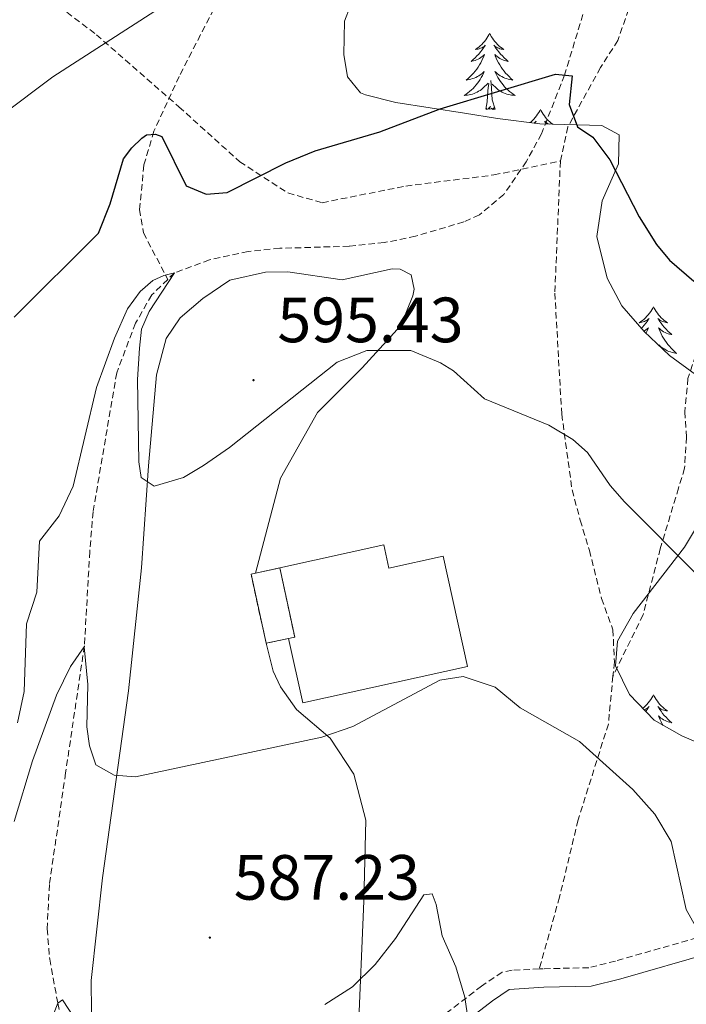
# Model space of a CAD drawing. Units: metres. Extents: x 634400 to 638913, y 4701575 to 4704632.
# Drawn here: x 636020 to 636124, y 4703842 to 4703996 of the extents above; entities that cross this region are included whole.
import ezdxf
from ezdxf.enums import TextEntityAlignment as Align

# ---------------------------------------------------------------- set-up
doc = ezdxf.new("R2010")
doc.units = ezdxf.units.M
doc.header["$MEASUREMENT"] = 0
doc.linetypes.add('TRAZOSX2', pattern=[1.5, 1, -0.5])
for name, color, linetype, lineweight in [('Carátula', 7, 'Continuous', 5), ('Level 11', 142, 'TRAZOSX2', 13), ('Level 16', 1, 'Continuous', 13), ('Level 18', 1, 'TRAZOSX2', 13), ('Level 21', 19, 'Continuous', 0), ('Level 35', 92, 'Continuous', 0), ('Level 36', 19, 'Continuous', 40), ('Level 4', 36, 'Continuous', 30), ('Level 41', 39, 'Continuous', 0), ('Level 5', 36, 'Continuous', 0), ('Level 53', 1, 'Continuous', 0), ('Level 7', 1, 'Continuous', 0)]:
    doc.layers.add(name, color=color, linetype=linetype, lineweight=lineweight)
doc.styles.add('Arial', font='ARIAL.TTF', dxfattribs={"height": 0.2})

# ---------------------------------------------------------------- blocks, each defined once
blk = doc.blocks.new('5PATER')
at = {"layer": 'Carátula', "linetype": 'Continuous', "lineweight": 5}
h = blk.add_hatch(color=250, dxfattribs=at)
edge = h.paths.add_edge_path()
edge.add_ellipse((0, 0), major_axis=(-1.33, -1.34), ratio=0.999422, start_angle=0, end_angle=360)

msp = doc.modelspace()

# ---------------------------------------------------------------- linework, layer by layer
at = {"layer": 'Level 11', "color": 142, "linetype": 'TRAZOSX2', "lineweight": 13}
for points in [[(636048.76, 4704162.15, 627.88), (636048.99, 4704142.4, 626.11), (636049.79, 4704117.47, 622.64), (636051.39, 4704112.82, 621.89), (636052.57, 4704110.62, 621.53), (636058.37, 4704102.47, 620.42), (636060.03, 4704099.16, 620), (636061.28, 4704094.37, 619.22), (636061.97, 4704089.49, 618.31), (636062.26, 4704084.15, 617.5), (636062.41, 4704069.71, 616.67), (636063.21, 4704055.47, 615), (636063.42, 4704029.83, 609), (636063.17, 4704024.92, 608.03), (636062.43, 4704020.02, 607.19), (636061.23, 4704016, 606.67), (636058.88, 4704011.54, 606.16), (636053.11, 4704003.46, 605.17), (636044.96, 4703987.59, 603.34), (636040.99, 4703979, 600.11), (636039.43, 4703973.68, 599.5), (636038.76, 4703966.73, 598.89), (636039.36, 4703963.07, 598.06), (636043.18, 4703955.78, 594.98)], [(636109.06, 4704000.16, 601.8), (636105.31, 4703987.79, 600), (636101.7, 4703978.6, 599), (636099.32, 4703974.22, 598.61), (636095.79, 4703969.08, 598.06), (636091.97, 4703965.88, 597.1), (636089.52, 4703964.79, 596.81), (636081.98, 4703962.55, 596.81), (636077.08, 4703961.54, 596.81), (636071.58, 4703960.98, 596.9), (636060.72, 4703960.65, 596.95), (636055.76, 4703960.16, 596.59), (636049.71, 4703958.84, 596.4), (636044.24, 4703956.8, 595), (636043.18, 4703955.78, 594.98)], [(636043.18, 4703955.78, 594.98), (636040.65, 4703953.35, 594.92), (636038.11, 4703948.9, 594.99), (636035.17, 4703941.14, 594.39), (636031.47, 4703919.38, 593.06), (636030.96, 4703913.14, 592.5), (636030.11, 4703898.37, 590.02), (636027.17, 4703878.46, 589.24), (636024.63, 4703860.98, 587.64), (636024.28, 4703854.03, 587.08), (636024.68, 4703849.32, 586.53), (636025.95, 4703842.39, 585), (636029.89, 4703825.94, 583.2)]]:
    msp.add_polyline3d(points, dxfattribs=at)
at = {"layer": 'Level 16', "color": 1, "linetype": 'Continuous', "lineweight": 13, "ltscale": 0.5}
msp.add_polyline3d([(636060.72, 4703910.6, 593.61), (636076.99, 4703914.19, 594.3), (636077.79, 4703910.56, 594.02), (636086.28, 4703912.43, 592.91), (636090.1, 4703895.12, 592.35), (636064.33, 4703889.44, 592.35), (636062.1, 4703899.55, 592.63)], dxfattribs=at)
at = {"layer": 'Level 18', "color": 1, "linetype": 'TRAZOSX2', "lineweight": 13}
for points in [[(636058.56, 4703898.79, 595.83), (636056.23, 4703909.63, 595.83), (636056.93, 4703909.78, 595.98)], [(636056.93, 4703909.78, 595.98), (636060.72, 4703910.6, 596.8)], [(636060.72, 4703910.6, 596.8), (636063.06, 4703899.76, 596.8), (636058.56, 4703898.79, 595.83)]]:
    msp.add_polyline3d(points, dxfattribs=at)
at = {"layer": 'Level 21', "color": 19, "linetype": 'TRAZOSX2', "lineweight": 0}
for points in [[(636175.17, 4704032.55, 616.25), (636176.48, 4703979.4, 608.59), (636175.39, 4703966.48, 606.92), (636172.63, 4703946.18, 604.43), (636173.04, 4703941.65, 603.31), (636174.33, 4703937.79, 602.9), (636176.81, 4703932.51, 601.78), (636176.89, 4703928.85, 600.95), (636175.35, 4703914.07, 598.9), (636172.55, 4703897.49, 597.4), (636168.15, 4703875.44, 595.65), (636164.24, 4703861.87, 594.69), (636163.7, 4703861.19, 594.41), (636161.4, 4703859.51, 594.41), (636158.77, 4703858.88, 594.41), (636151.47, 4703858.89, 593.3), (636146.58, 4703858.57, 592.24), (636144.84, 4703858.19, 591.91), (636127.49, 4703853.06, 589.96), (636113.29, 4703849, 587.2), (636109.1, 4703847.96, 586.9), (636101.97, 4703847.79, 586.9), (636101.36, 4703847.76, 586.85)], [(636123.85, 4704032.81, 607.28), (636121.14, 4704027.82, 605.75), (636117.33, 4704014.7, 604.78), (636116.35, 4704003.42, 603.39), (636115.35, 4703998.06, 602.83), (636113.66, 4703993.23, 602.27), (636110.94, 4703988.95, 601.16), (636105.84, 4703979.69, 599.49), (636104.66, 4703974.33, 599.35)], [(636123.85, 4704032.81, 607.28), (636126.8, 4704018.83, 607.56), (636128.7, 4704004.52, 607), (636129.08, 4703992.33, 605.19), (636129.21, 4703983.46, 604.77), (636128.96, 4703973.73, 602.55), (636129.97, 4703965.35, 601.16), (636129.35, 4703954.59, 600.04), (636128, 4703949.4, 599.35), (636126.33, 4703945.27, 598.38), (636124.64, 4703940.27, 597.54), (636124.16, 4703935.06, 597.26), (636124.4, 4703931.06, 596.71), (636124.11, 4703926.2, 596.43), (636123.16, 4703923.09, 595.59), (636120.31, 4703913.6, 594.48), (636117.61, 4703903.23, 592.95), (636112.89, 4703893.64, 591.79)], [(635893.06, 4704031.54, 628.61), (635905.45, 4704025.91, 625.66), (635917.38, 4704022.82, 624.68), (635924.67, 4704022.28, 624.27), (635933.02, 4704022.07, 623.29), (635945.09, 4704024.54, 622.32), (635955.07, 4704026.89, 620.79), (635959.98, 4704028.51, 620.09), (635961.56, 4704028.99, 620.37), (635968.35, 4704029.16, 619.4), (635976.14, 4704027.74, 617.59), (635991.62, 4704020.73, 613.83), (636008.63, 4704012.28, 611.88), (636020.23, 4704003.11, 607.98), (636032, 4703994.1, 603.53), (636044.93, 4703982.81, 601.17), (636054.45, 4703974.21, 600.89), (636061.98, 4703969.32, 599.36), (636067.34, 4703967.79, 598.24), (636080.45, 4703970.41, 598.24), (636094.24, 4703972.14, 598.8), (636104.66, 4703974.33, 599.35)], [(636104.66, 4703974.33, 599.35), (636103.79, 4703953.65, 596.71), (636104.87, 4703934.67, 595.32), (636106.49, 4703922.8, 594.21), (636107.76, 4703918.07, 594.07), (636109.2, 4703913.34, 593.37), (636111.1, 4703905.81, 593.09), (636112.89, 4703900.9, 592.82), (636113.11, 4703895.85, 591.98), (636112.89, 4703893.64, 591.79)], [(636112.89, 4703893.64, 591.79), (636112.17, 4703886.13, 591.15), (636107.44, 4703871.12, 589.2), (636104.53, 4703859.02, 588.23), (636101.36, 4703847.76, 586.85)], [(636101.36, 4703847.76, 586.85), (636097.09, 4703847.57, 586.48), (636095.52, 4703847.26, 586.48), (636092.33, 4703845.08, 586.34), (636083.11, 4703838.01, 584.68), (636081.49, 4703835.96, 584.68), (636080.55, 4703833.03, 584.4), (636080.19, 4703825.56, 583.84), (636081.6, 4703819.44, 583.42), (636084.83, 4703809.62, 582.31), (636085.87, 4703802.81, 582.03), (636086.25, 4703797.06, 581.75), (636084.35, 4703787.17, 581.04), (636083.12, 4703783.22, 580.64), (636081.05, 4703778.67, 580.29), (636075.98, 4703769.32, 578.42), (636075.58, 4703768.38, 578.28)]]:
    msp.add_polyline3d(points, dxfattribs=at)
at = {"layer": 'Level 21', "color": 19, "linetype": 'Continuous', "lineweight": 0}
msp.add_polyline3d([(636128.3, 4703850.3, 589.96), (636114.12, 4703846.24, 587.21), (636109.49, 4703845.09, 586.9), (636102.07, 4703844.91, 586.9), (636096.65, 4703844.55, 586.48), (636094.02, 4703842.75, 586.34), (636085.15, 4703835.94, 584.68)], dxfattribs=at)
at = {"layer": 'Level 35', "color": 92, "linetype": 'Continuous', "lineweight": 0, "ltscale": 0.5}
for points in [[(636125.82, 4703940.91, 598.83), (636121.77, 4703943.84, 599.08), (636117.76, 4703947.6, 599.38), (636114.26, 4703951.64, 600.22), (636111.97, 4703956, 600.94), (636110.36, 4703962.52, 601.06), (636111.2, 4703968.07, 600.5), (636113.78, 4703973.91, 599.95), (636113.89, 4703978.43, 601.62), (636111.15, 4703979.89, 601.89), (636101.42, 4703980.14, 601.89), (636094.83, 4703981, 602.17), (636089.63, 4703981.83, 603), (636078.89, 4703983.49, 605.51), (636074.12, 4703984.69, 606.32), (636073.36, 4703985.03, 606.34), (636071.34, 4703987.51, 606.34), (636070.73, 4703991.01, 606.34), (636070.87, 4703996.22, 606.34), (636072.61, 4704000.89, 606.34)], [(636134.01, 4703879.84, 594.94), (636123.69, 4703884.27, 594.38), (636119.34, 4703886.74, 594.38), (636115.5, 4703890.74, 594.38), (636113.29, 4703895.24, 594.63), (636113.63, 4703899.13, 594.94), (636116.07, 4703903.46, 595.48), (636124.09, 4703913.83, 595.22), (636126.99, 4703918.62, 595.5)]]:
    msp.add_polyline3d(points, dxfattribs=at)
at = {"layer": 'Level 36', "color": 92, "linetype": 'Continuous', "lineweight": 0}
for points in [[(636093.58, 4703994.32), (636093.47, 4703994.11), (636093.31, 4703993.83), (636093.14, 4703993.56), (636092.96, 4703993.31), (636092.77, 4703993.06), (636092.56, 4703992.82), (636092.34, 4703992.59), (636092.11, 4703992.38), (636091.87, 4703992.18), (636091.62, 4703991.99), (636091.36, 4703991.81), (636091.56, 4703991.83), (636091.76, 4703991.87), (636091.96, 4703991.92), (636092.15, 4703991.99), (636092.34, 4703992.08), (636092.53, 4703992.18), (636092.7, 4703992.29), (636092.9, 4703992.48), (636092.86, 4703992.41), (636092.63, 4703992.07), (636092.39, 4703991.73), (636092.13, 4703991.41), (636091.87, 4703991.09), (636091.59, 4703990.79), (636091.29, 4703990.49), (636090.99, 4703990.21), (636090.68, 4703989.94), (636090.8, 4703989.96), (636091.05, 4703990.02), (636091.29, 4703990.09), (636091.53, 4703990.18), (636091.76, 4703990.28), (636091.98, 4703990.4), (636092.2, 4703990.53), (636092.4, 4703990.68), (636092.6, 4703990.83), (636092.79, 4703991), (636092.7, 4703990.78), (636092.54, 4703990.42), (636092.37, 4703990.07), (636092.19, 4703989.72), (636091.99, 4703989.38), (636091.77, 4703989.05), (636091.55, 4703988.73), (636091.31, 4703988.41), (636091.06, 4703988.11), (636090.79, 4703987.82), (636090.52, 4703987.54), (636090.23, 4703987.27), (636089.93, 4703987.01), (636090.13, 4703987.04), (636090.4, 4703987.08), (636090.66, 4703987.15), (636090.92, 4703987.23), (636091.17, 4703987.32), (636091.42, 4703987.43), (636091.66, 4703987.55), (636091.9, 4703987.69), (636092.12, 4703987.84), (636092.34, 4703988), (636092.55, 4703988.18), (636092.74, 4703988.37), (636092.6, 4703988.04)], [(636093.58, 4703994.32), (636093.69, 4703994.11), (636093.84, 4703993.83), (636094.01, 4703993.56), (636094.19, 4703993.31), (636094.39, 4703993.06), (636094.59, 4703992.82), (636094.81, 4703992.59), (636095.04, 4703992.38), (636095.28, 4703992.18), (636095.53, 4703991.99), (636095.79, 4703991.81), (636095.59, 4703991.83), (636095.39, 4703991.87), (636095.19, 4703991.92), (636095, 4703991.99), (636094.81, 4703992.08), (636094.63, 4703992.18), (636094.45, 4703992.29), (636094.25, 4703992.48), (636094.29, 4703992.41), (636094.52, 4703992.07), (636094.76, 4703991.73), (636095.02, 4703991.41), (636095.29, 4703991.09), (636095.57, 4703990.79), (636095.86, 4703990.49), (636096.16, 4703990.21), (636096.47, 4703989.94), (636096.35, 4703989.96), (636096.1, 4703990.02), (636095.86, 4703990.09), (636095.63, 4703990.18), (636095.39, 4703990.28), (636095.17, 4703990.4), (636094.96, 4703990.53), (636094.75, 4703990.68), (636094.55, 4703990.83), (636094.37, 4703991), (636094.45, 4703990.78), (636094.61, 4703990.42), (636094.78, 4703990.07), (636094.97, 4703989.72), (636095.17, 4703989.38), (636095.38, 4703989.05), (636095.6, 4703988.73), (636095.84, 4703988.41), (636096.09, 4703988.11), (636096.36, 4703987.82), (636096.63, 4703987.54), (636096.92, 4703987.27), (636097.22, 4703987.01), (636097.02, 4703987.04), (636096.75, 4703987.08), (636096.49, 4703987.15), (636096.23, 4703987.23), (636095.98, 4703987.32), (636095.73, 4703987.43), (636095.49, 4703987.55), (636095.25, 4703987.69), (636095.03, 4703987.84), (636094.81, 4703988), (636094.61, 4703988.18), (636094.41, 4703988.37), (636094.55, 4703988.04)], [(636092.6, 4703988.04), (636092.44, 4703987.72), (636092.27, 4703987.4), (636092.09, 4703987.1), (636091.89, 4703986.8), (636091.69, 4703986.51), (636091.46, 4703986.24), (636091.23, 4703985.97), (636090.98, 4703985.71), (636090.72, 4703985.47), (636090.45, 4703985.23), (636090.17, 4703985.01), (636089.89, 4703984.8), (636089.6, 4703984.61), (636089.86, 4703984.62), (636090.12, 4703984.64), (636090.39, 4703984.68), (636090.65, 4703984.74), (636090.9, 4703984.81), (636091.15, 4703984.9), (636091.39, 4703985), (636091.63, 4703985.12), (636091.86, 4703985.25), (636092.08, 4703985.39), (636092.3, 4703985.55), (636092.5, 4703985.72), (636093.35, 4703986.52)], [(636094.43, 4703982.47), (636094, 4703983.91), (636093.91, 4703984.82), (636093.86, 4703985.77), (636093.76, 4703986.93)], [(636094.55, 4703988.04), (636094.71, 4703987.72), (636094.88, 4703987.4), (636095.06, 4703987.1), (636095.26, 4703986.8), (636095.47, 4703986.51), (636095.69, 4703986.24), (636095.93, 4703985.97), (636096.17, 4703985.71), (636096.43, 4703985.47), (636096.7, 4703985.23), (636096.98, 4703985.01), (636097.27, 4703984.8), (636097.56, 4703984.61), (636097.29, 4703984.62), (636097.03, 4703984.64), (636096.77, 4703984.68), (636096.51, 4703984.74), (636096.25, 4703984.81), (636096, 4703984.9), (636095.76, 4703985), (636095.52, 4703985.12), (636095.29, 4703985.25), (636095.07, 4703985.39), (636094.85, 4703985.55), (636094.65, 4703985.72), (636093.99, 4703986.34)], [(636092.96, 4703982.47), (636093.2, 4703983.59), (636093.31, 4703985.33), (636093.36, 4703985.77), (636093.43, 4703986.49)], [(636094.43, 4703982.47), (636094.25, 4703982.41), (636094.23, 4703982.64), (636094.04, 4703982.42), (636093.92, 4703982.63), (636093.8, 4703982.52), (636093.53, 4703982.46), (636093.73, 4703982.86), (636093.34, 4703982.48), (636093.15, 4703982.42), (636093.11, 4703982.58), (636092.96, 4703982.47)], [(636101.54, 4703982.41), (636101.43, 4703982.19), (636101.27, 4703981.91), (636101.1, 4703981.65), (636100.92, 4703981.39), (636100.73, 4703981.14), (636100.52, 4703980.9), (636100.3, 4703980.68), (636100.07, 4703980.46), (636099.92, 4703980.34)], [(636101.54, 4703982.41), (636101.65, 4703982.19), (636101.8, 4703981.91), (636101.97, 4703981.65), (636102.15, 4703981.39), (636102.35, 4703981.14), (636102.55, 4703980.9), (636102.77, 4703980.68), (636103, 4703980.46), (636103.24, 4703980.26), (636103.46, 4703980.09)], [(636100.49, 4703980.26), (636100.66, 4703980.37), (636100.86, 4703980.56), (636100.82, 4703980.49), (636100.65, 4703980.24)], [(636102.89, 4703980.1), (636102.77, 4703980.16), (636102.59, 4703980.26), (636102.41, 4703980.37), (636102.21, 4703980.56), (636102.25, 4703980.49), (636102.48, 4703980.15), (636102.51, 4703980.11)], [(636119.23, 4703951.51), (636119.12, 4703951.29), (636118.97, 4703951.02), (636118.8, 4703950.75), (636118.62, 4703950.49), (636118.42, 4703950.25), (636118.22, 4703950.01), (636118, 4703949.78), (636117.77, 4703949.57), (636117.53, 4703949.36), (636117.28, 4703949.17), (636117.02, 4703948.99), (636117.21, 4703949.02), (636117.42, 4703949.06), (636117.62, 4703949.11), (636117.81, 4703949.18), (636118, 4703949.27), (636118.18, 4703949.36), (636118.36, 4703949.48), (636118.56, 4703949.67), (636118.52, 4703949.6), (636118.29, 4703949.26), (636118.05, 4703948.92), (636117.79, 4703948.59), (636117.52, 4703948.28), (636117.35, 4703948.09)], [(636119.23, 4703951.51), (636119.34, 4703951.29), (636119.5, 4703951.02), (636119.67, 4703950.75), (636119.85, 4703950.49), (636120.04, 4703950.25), (636120.25, 4703950.01), (636120.47, 4703949.78), (636120.7, 4703949.57), (636120.94, 4703949.36), (636121.19, 4703949.17), (636121.45, 4703948.99), (636121.25, 4703949.02), (636121.05, 4703949.06), (636120.85, 4703949.11), (636120.65, 4703949.18), (636120.47, 4703949.27), (636120.28, 4703949.36), (636120.11, 4703949.48), (636119.91, 4703949.67), (636119.95, 4703949.6), (636120.18, 4703949.26), (636120.42, 4703948.92), (636120.67, 4703948.59), (636120.94, 4703948.28), (636121.22, 4703947.97), (636121.51, 4703947.68), (636121.82, 4703947.4), (636122.13, 4703947.13), (636122.01, 4703947.15), (636121.76, 4703947.21), (636121.52, 4703947.28), (636121.28, 4703947.37), (636121.05, 4703947.47), (636120.83, 4703947.59), (636120.61, 4703947.72), (636120.41, 4703947.87), (636120.21, 4703948.02), (636120.02, 4703948.19), (636120.11, 4703947.97), (636120.27, 4703947.61), (636120.44, 4703947.25), (636120.62, 4703946.91), (636120.82, 4703946.57), (636121.03, 4703946.24), (636121.26, 4703945.91), (636121.5, 4703945.6), (636121.75, 4703945.3), (636122.01, 4703945.01), (636122.29, 4703944.73), (636122.58, 4703944.46), (636122.87, 4703944.2), (636122.68, 4703944.22), (636122.41, 4703944.27), (636122.15, 4703944.33), (636121.89, 4703944.41), (636121.63, 4703944.51), (636121.39, 4703944.61), (636121.15, 4703944.74), (636120.91, 4703944.88), (636120.69, 4703945.03), (636120.47, 4703945.19), (636120.26, 4703945.37), (636120.07, 4703945.55), (636120.15, 4703945.36)], [(636117.73, 4703947.64), (636117.85, 4703947.72), (636118.06, 4703947.87), (636118.26, 4703948.02), (636118.44, 4703948.19), (636118.36, 4703947.97), (636118.2, 4703947.61), (636118.06, 4703947.32)], [(636119.23, 4703890.71), (636119.12, 4703890.49), (636118.97, 4703890.22), (636118.8, 4703889.95), (636118.62, 4703889.7), (636118.42, 4703889.45), (636118.21, 4703889.21), (636118, 4703888.99), (636117.77, 4703888.77), (636117.56, 4703888.6)], [(636119.23, 4703890.71), (636119.34, 4703890.49), (636119.5, 4703890.22), (636119.67, 4703889.95), (636119.85, 4703889.7), (636120.04, 4703889.45), (636120.25, 4703889.21), (636120.47, 4703888.99), (636120.7, 4703888.77), (636120.94, 4703888.57), (636121.19, 4703888.37), (636121.45, 4703888.2), (636121.25, 4703888.22), (636121.05, 4703888.26), (636120.85, 4703888.31), (636120.65, 4703888.38), (636120.46, 4703888.47), (636120.28, 4703888.57), (636120.11, 4703888.68), (636119.9, 4703888.87), (636119.95, 4703888.8), (636120.17, 4703888.46), (636120.42, 4703888.12), (636120.67, 4703887.8), (636120.94, 4703887.48), (636121.22, 4703887.18), (636121.51, 4703886.88), (636121.82, 4703886.6), (636122.13, 4703886.33), (636122.01, 4703886.35), (636121.76, 4703886.41), (636121.52, 4703886.48), (636121.28, 4703886.57), (636121.05, 4703886.67), (636120.83, 4703886.79), (636120.61, 4703886.92), (636120.41, 4703887.07), (636120.21, 4703887.22), (636120.02, 4703887.39), (636120.11, 4703887.17), (636120.27, 4703886.81), (636120.44, 4703886.46), (636120.62, 4703886.11), (636120.71, 4703885.97)], [(636117.78, 4703888.37), (636117.81, 4703888.38), (636118, 4703888.47), (636118.18, 4703888.57), (636118.35, 4703888.68), (636118.56, 4703888.87), (636118.52, 4703888.8), (636118.29, 4703888.46), (636118.05, 4703888.12), (636118.03, 4703888.11)]]:
    msp.add_lwpolyline(points, dxfattribs=at)
for points in [[(636031.22, 4703841.07, 585.4), (636031.17, 4703845.94, 586.23), (636032.97, 4703862.06, 588.04), (636037.02, 4703891.35, 590.96), (636039.07, 4703910.61, 593.19), (636040.17, 4703926.58, 595), (636041.4, 4703940.81, 596.11), (636042.93, 4703946.51, 596.53), (636045.11, 4703949.76, 596.94), (636048.66, 4703952.8, 597.08), (636052.91, 4703955.65, 597.08), (636058.5, 4703956.9, 597.08), (636061.98, 4703956.99, 596.94), (636070.47, 4703955.73, 596.25), (636078.34, 4703957.44, 596.25), (636079.56, 4703957.41, 595.97), (636081.28, 4703956.5, 595.97), (636081.74, 4703954.23, 595.55), (636081.54, 4703953.19, 595.41), (636079.68, 4703948.54, 595.27), (636073.6, 4703941.91, 594.58), (636066.64, 4703934.95, 594.3), (636060.82, 4703924.67, 593.74), (636056.93, 4703909.78, 593.6)], [(636058.56, 4703898.79, 591.8), (636059.67, 4703894.41, 591.24), (636060.82, 4703891.95, 590.96), (636063.34, 4703888.41, 590.54), (636068.62, 4703883.92, 589.71), (636072.31, 4703878.27, 588.6), (636074.21, 4703871.09, 587.9), (636073.89, 4703858.4, 586.51), (636073.01, 4703837.38, 583.59), (636073.04, 4703817.9, 580.95), (636074.85, 4703800.11, 580.39), (636074.65, 4703785.33, 579.28), (636075.58, 4703768.38, 578.28)]]:
    msp.add_polyline3d(points, dxfattribs=at)
at = {"layer": 'Level 4', "color": 36, "linetype": 'Continuous', "lineweight": 30}
msp.add_polyline3d([(636019.11, 4703949.89, 600), (636032.32, 4703963.04, 600), (636034.17, 4703967.6, 600), (636036.26, 4703974.68, 600), (636037.52, 4703976.38, 600), (636039.13, 4703977.91, 600), (636039.83, 4703978.41, 600), (636041.23, 4703978.55, 600), (636042.26, 4703978.18, 600), (636046.07, 4703970.43, 600), (636049.16, 4703969.13, 600), (636052.47, 4703969.4, 600), (636061.64, 4703974.04, 600), (636066.27, 4703975.91, 600), (636076.37, 4703978.88, 600), (636085.83, 4703982.52, 600), (636103.9, 4703987.92, 600), (636106.51, 4703987.68, 600), (636106.04, 4703983.17, 600), (636107.35, 4703979.66, 600), (636109.74, 4703978.04, 600), (636112.43, 4703974.49, 600), (636117.01, 4703965.6, 600), (636119.7, 4703961.23, 600), (636121.77, 4703958.77, 600), (636125.56, 4703955.49, 600)], dxfattribs=at)
at = {"layer": 'Level 5', "color": 36, "linetype": 'Continuous', "lineweight": 0}
for points in [[(636017.16, 4703981.5, 605), (636025.16, 4703987.53, 605), (636041.17, 4703997.81, 605)], [(636138.07, 4703897.43, 595), (636114.68, 4703920.92, 595), (636112.45, 4703923.51, 595), (636108.92, 4703928.65, 595), (636106.63, 4703930.7, 595), (636102.86, 4703932.97, 595), (636092.79, 4703937.09, 595), (636087.94, 4703941.44, 595), (636085.89, 4703942.71, 595), (636081.24, 4703944.63, 595), (636074.37, 4703944.65, 595), (636069.7, 4703942.82, 595), (636052.86, 4703929.45, 595), (636048.75, 4703926.64, 595), (636045.61, 4703924.77, 595), (636041.05, 4703923.41, 595), (636039, 4703924.76, 595), (636038.63, 4703927.21, 595), (636038.43, 4703940.08, 595), (636038.73, 4703945.03, 595), (636039.06, 4703947.98, 595), (636040.26, 4703950.73, 595), (636044.24, 4703956.8, 595), (636042.58, 4703956.41, 595), (636040.82, 4703955.59, 595), (636038.87, 4703953.89, 595), (636036.88, 4703951.16, 595), (636034.81, 4703946.6, 595), (636032.03, 4703938.86, 595), (636028.35, 4703923.38, 595), (636026.15, 4703918.74, 595), (636023.1, 4703914.77, 595), (636022.65, 4703906.79, 595), (636021.04, 4703901.81, 595), (636020.67, 4703891.22, 595), (636019.66, 4703886.33, 595)], [(636019.14, 4703870.86, 590), (636021.99, 4703880.35, 590), (636025.77, 4703890.64, 590), (636027.93, 4703895.15, 590), (636030.09, 4703898.23, 590), (636030.64, 4703892.3, 590), (636030.47, 4703885.7, 590), (636030.92, 4703882.73, 590), (636031.89, 4703879.75, 590), (636034.8, 4703878.11, 590), (636038.1, 4703877.85, 590), (636067.31, 4703884.07, 590), (636072.16, 4703885.75, 590), (636085.79, 4703893, 590), (636089.45, 4703893.6, 590), (636094.46, 4703891.91, 590), (636098.37, 4703888.68, 590), (636107.63, 4703883.4, 590), (636116.01, 4703875.87, 590), (636119.45, 4703872.02, 590), (636122.02, 4703867.73, 590), (636124.36, 4703857.06, 590), (636127.02, 4703852.3, 590)], [(636091.2, 4703832.92, 585), (636089.71, 4703843.33, 585), (636088.28, 4703848.12, 585), (636086.14, 4703852.93, 585), (636085.22, 4703857.85, 585), (636084.56, 4703859.52, 585), (636083.26, 4703859.38, 585), (636078.86, 4703852.54, 585), (636075.66, 4703848.48, 585), (636072.11, 4703844.97, 585), (636067.75, 4703842.22, 585)], [(636030.65, 4703836.89, 585), (636026.66, 4703842.9, 585), (636025.95, 4703842.39, 585), (636025.3, 4703840.67, 585)]]:
    msp.add_polyline3d(points, dxfattribs=at)
at = {"layer": 'Level 53', "color": 1, "linetype": 'Continuous', "lineweight": 0}
msp.add_polyline3d([(636058.56, 4703898.79, 595.83), (636056.23, 4703909.63, 595.83), (636056.93, 4703909.78, 595.98), (636060.72, 4703910.6, 596.8), (636063.06, 4703899.76, 596.8), (636058.56, 4703898.79, 595.83)], close=True, dxfattribs=at)

# ---------------------------------------------------------------- block references
at = {"layer": 'Level 7', "color": 19, "linetype": 'Continuous', "lineweight": 0, "xscale": 0.09999983015004542, "yscale": 0.09999983015004542}
for p in [(636056.59, 4703940, 595.44), (636049.76, 4703852.67, 587.23)]:
    msp.add_blockref('5PATER', p, dxfattribs=at)

# ---------------------------------------------------------------- texts
at = {"layer": 'Level 41', "color": 19, "linetype": 'Continuous', "lineweight": 0, "style": 'Arial'}
for s, p in [('595.43', (636060.34, 4703943.75, 595.44)), ('587.23', (636053.51, 4703856.42, 587.23))]:
    msp.add_text(s, height=7, dxfattribs=at).set_placement(p, align=Align.BOTTOM_LEFT)

doc.saveas('drawing.dxf')
